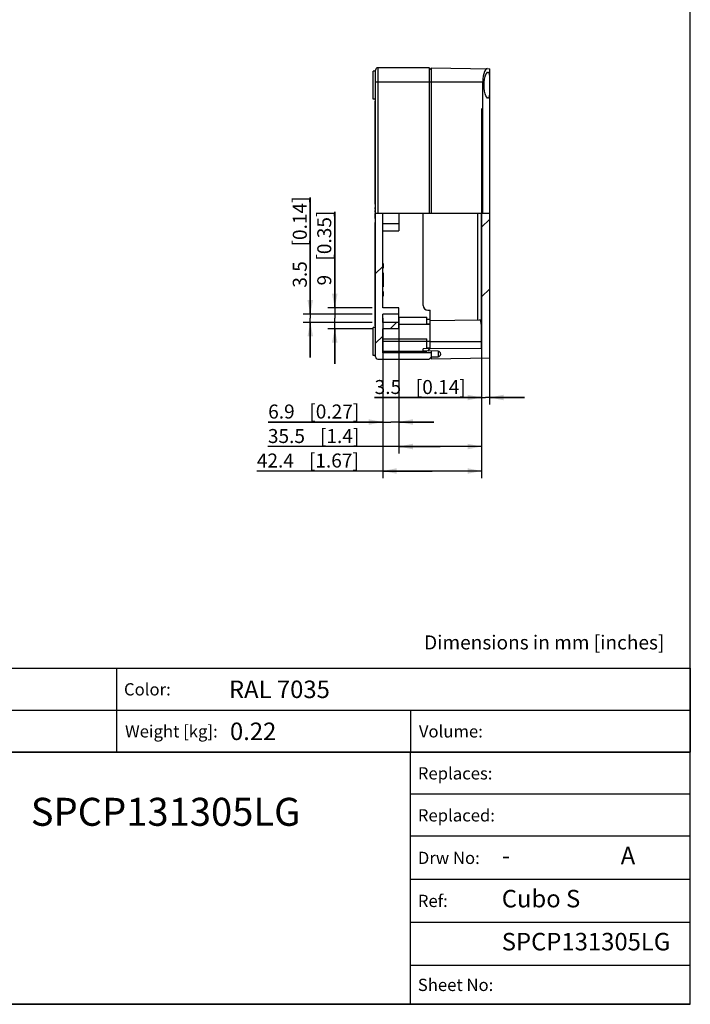
# Model space of a CAD drawing. Extents: x 12 to 202, y 7 to 290.
# Drawn here: x 106 to 202, y 7 to 148 of the extents above; entities that cross this region are included whole.
import ezdxf
from ezdxf.enums import TextEntityAlignment as Align

# ---------------------------------------------------------------- set-up
doc = ezdxf.new("R2010")
doc.units = 0
doc.header["$LTSCALE"] = 19.36
doc.layers.get('0').update_dxf_attribs({"linetype": 'CONTINUOUS'})
doc.layers.add('AXIS', color=7, linetype='CONTINUOUS')
doc.styles.get("Standard").update_dxf_attribs({"font": 'ARIAL.TTF'})
doc.styles.add('TEXTSTYLE_1', font='ARIAL.TTF')
doc.dimstyles.new('DIMSTYLE_1', dxfattribs={"dimtxt": 2, "dimasz": 2, "dimexe": 0.18, "dimexo": 0.0625, "dimgap": 0.09, "dimtad": 1, "dimdec": 1, "dimlfac": 3.003003, "dimtxsty": 'STANDARD', "dimblk": '_ARROW_FILLED', "dimblk1": '_ARROW_FILLED', "dimblk2": '_ARROW_FILLED', "dimcen": 0.09, "dimazin": 3, "dimtp": 0.2, "dimtm": 0.2, "dimtfac": 1, "dimtdec": 1, "dimtofl": 0, "dimtmove": 0, "dimatfit": 3, "dimtolj": 1})
doc.dimstyles.new('DIMSTYLE_2', dxfattribs={"dimtxt": 2, "dimasz": 2, "dimexe": 0.18, "dimexo": 0.0625, "dimgap": 0.09, "dimtad": 1, "dimdec": 1, "dimlfac": 3.003003, "dimtxsty": 'STANDARD', "dimblk": '_ARROW_FILLED', "dimblk1": '_ARROW_FILLED', "dimblk2": '_ARROW_FILLED', "dimcen": 0.09, "dimazin": 3, "dimtp": 0.1, "dimtm": 0.1, "dimtfac": 1, "dimtdec": 1, "dimtofl": 0, "dimtmove": 0, "dimatfit": 3, "dimtolj": 1})
doc.dimstyles.new('DIMSTYLE_3', dxfattribs={"dimtxt": 2, "dimasz": 2, "dimexe": 0.18, "dimexo": 0.0625, "dimgap": 0.09, "dimtad": 1, "dimdec": 1, "dimlfac": 3.003003, "dimtxsty": 'STANDARD', "dimblk": '_ARROW_FILLED', "dimblk1": '_ARROW_FILLED', "dimblk2": '_ARROW_FILLED', "dimcen": 0.09, "dimazin": 3, "dimtp": 0.5, "dimtm": 0.5, "dimtfac": 1, "dimtdec": 1, "dimtofl": 0, "dimtmove": 0, "dimatfit": 3, "dimtolj": 1})
doc.dimstyles.new('DIMSTYLE_4', dxfattribs={"dimtxt": 2, "dimasz": 2, "dimexe": 0.18, "dimexo": 0.0625, "dimgap": 0.09, "dimtad": 1, "dimdec": 1, "dimlfac": 3.003003, "dimtxsty": 'STANDARD', "dimblk": '_ARROW_FILLED', "dimblk1": '_ARROW_FILLED', "dimblk2": '_ARROW_FILLED', "dimcen": 0.09, "dimazin": 3, "dimtp": 0.3, "dimtm": 0.3, "dimtfac": 1, "dimtdec": 1, "dimtofl": 0, "dimtmove": 0, "dimatfit": 3, "dimtolj": 1})

# ---------------------------------------------------------------- blocks, each defined once
blk = doc.blocks.new('_ARROW_FILLED')
at = {"color": 0, "linetype": 'BYBLOCK'}
blk.add_solid([(0, 0), (-1, 0.2), (-1, -0.2)], dxfattribs=at)
blk = doc.blocks.new('*D')
at = {"color": 2, "linetype": 'CONTINUOUS'}
for p, q in [((45.19, 210), (45.19, 233.08)), ((48.69, 214.16), (48.69, 232.88)), ((101.31, 205.34), (101.31, 220.73)), ((101.31, 220.73), (101.31, 203.51)), ((57.68, 218.32), (44.19, 218.32)), ((45.19, 218.32), (45.19, 210)), ((57.68, 218.32), (47.69, 218.32)), ((48.69, 218.32), (48.69, 214.16)), ((48.69, 210), (48.69, 214.16)), ((45.19, 201.68), (45.19, 210)), ((54.69, 210), (47.69, 210)), ((96.29, 205.34), (102.31, 205.34)), ((92.57, 202.84), (92.57, 195.18)), ((94.06, 202.84), (94.06, 195.18)), ((101.31, 196.68), (101.31, 203.51)), ((57.18, 201.68), (44.19, 201.68)), ((96.81, 201.68), (102.31, 201.68)), ((101.31, 201.68), (101.31, 196.68)), ((91.82, 200.18), (91.82, 191.68)), ((94.81, 200.18), (94.81, 191.68)), ((92.57, 196.18), (73.81, 196.18)), ((73.81, 196.18), (93.31, 196.18)), ((99.06, 196.18), (93.31, 196.18)), ((94.06, 196.18), (99.06, 196.18)), ((91.82, 192.68), (76.3, 192.68)), ((76.3, 192.68), (93.31, 192.68)), ((99.81, 192.68), (93.31, 192.68)), ((94.81, 192.68), (99.81, 192.68)), ((54.69, 140.81), (40.69, 140.81)), ((41.69, 140.81), (41.69, 120)), ((55.19, 138.31), (44.19, 138.31)), ((45.19, 138.31), (45.19, 120)), ((173.32, 139.17), (173.32, 92.69)), ((73.5, 134.99), (47.69, 134.99)), ((48.69, 134.99), (48.69, 120)), ((88.99, 134.99), (102.31, 134.99)), ((101.31, 134.99), (101.31, 120)), ((172.16, 134.99), (172.16, 92.69)), ((147.68, 105.6), (147.68, 122.25)), ((147.68, 122.25), (147.68, 105.02)), ((41.69, 99.19), (41.69, 120)), ((45.19, 101.69), (45.19, 120)), ((48.69, 105.02), (48.69, 120)), ((101.31, 105.02), (101.31, 120)), ((151.18, 106.51), (151.18, 120.23)), ((151.18, 120.23), (151.18, 105.02)), ((60.02, 118.5), (60.02, 92.69)), ((89.98, 118.5), (89.98, 92.69)), ((156.54, 105.6), (146.68, 105.6)), ((156.54, 106.51), (150.18, 106.51)), ((73.5, 105.02), (47.69, 105.02)), ((88.99, 105.02), (102.31, 105.02)), ((156.54, 104.43), (146.68, 104.43)), ((147.68, 99.43), (147.68, 105.02)), ((147.68, 104.43), (147.68, 99.43)), ((151.18, 98.52), (151.18, 105.02)), ((158.04, 105.01), (158.04, 89.19)), ((160.34, 105.01), (160.34, 89.19)), ((156.54, 103.52), (150.18, 103.52)), ((151.18, 103.52), (151.18, 98.52)), ((160.34, 103.18), (160.34, 85.69)), ((55.19, 101.69), (44.19, 101.69)), ((56.69, 100.19), (56.69, 89.19)), ((93.31, 100.19), (93.31, 89.19)), ((172.16, 100.19), (172.16, 82.19)), ((172.16, 100.19), (172.16, 85.69)), ((54.69, 99.19), (40.69, 99.19)), ((54.19, 99.69), (54.19, 85.69)), ((95.81, 99.69), (95.81, 85.69)), ((158.04, 98.81), (158.04, 82.19)), ((60.02, 93.69), (75, 93.69)), ((89.98, 93.69), (75, 93.69)), ((172.16, 93.69), (156.88, 93.69)), ((156.88, 93.69), (172.74, 93.69)), ((178.32, 93.69), (172.74, 93.69)), ((173.32, 93.69), (178.32, 93.69)), ((56.69, 90.19), (75, 90.19)), ((93.31, 90.19), (75, 90.19)), ((158.04, 90.19), (141.66, 90.19)), ((141.66, 90.19), (159.19, 90.19)), ((165.34, 90.19), (159.19, 90.19)), ((160.34, 90.19), (165.34, 90.19)), ((54.19, 86.69), (75, 86.69)), ((95.81, 86.69), (75, 86.69)), ((166.25, 86.69), (141.62, 86.69)), ((160.34, 86.69), (166.25, 86.69)), ((172.16, 86.69), (166.25, 86.69)), ((165.1, 83.19), (140.04, 83.19)), ((158.04, 83.19), (165.1, 83.19)), ((172.16, 83.19), (165.1, 83.19))]:
    blk.add_line(p, q, dxfattribs=at)
at = {"color": 2, "linetype": 'CONTINUOUS', "xscale": 2, "yscale": 2, "zscale": 2}
for p, rotation in [((45.19, 218.32), 90), ((48.69, 218.32), 90), ((48.69, 210), 270), ((101.31, 205.34), 270), ((45.19, 201.68), 270), ((101.31, 201.68), 90), ((94.06, 196.18), 180), ((94.81, 192.68), 180), ((41.69, 140.81), 90), ((45.19, 138.31), 90), ((48.69, 134.99), 90), ((101.31, 134.99), 90), ((151.18, 106.51), 270), ((48.69, 105.02), 270), ((101.31, 105.02), 270), ((147.68, 105.6), 270), ((147.68, 104.43), 90), ((45.19, 101.69), 270), ((151.18, 103.52), 90), ((41.69, 99.19), 270), ((60.02, 93.69), 180), ((173.32, 93.69), 180), ((56.69, 90.19), 180), ((160.34, 90.19), 180), ((54.19, 86.69), 180), ((160.34, 86.69), 180), ((158.04, 83.19), 180)]:
    blk.add_blockref('_ARROW_FILLED', p, dxfattribs=dict(at, rotation=rotation))
for p in [(92.57, 196.18), (91.82, 192.68), (89.98, 93.69), (172.16, 93.69), (93.31, 90.19), (158.04, 90.19), (95.81, 86.69), (172.16, 86.69), (172.16, 83.19)]:
    blk.add_blockref('_ARROW_FILLED', p, dxfattribs=at)
at = {"color": 2, "linetype": 'CONTINUOUS'}
for s, p in [('[1.97]', (44.69, 226.1)), ('[0.98]', (48.19, 225.9)), ('50', (44.69, 220.99)), ('25', (48.19, 220.79)), ('[0.43]', (100.81, 213.75)), ('11', (100.81, 208.64)), ('[4.92]', (41.19, 119.84)), ('[4.33]', (44.69, 119.84)), ('[3.54]', (48.19, 119.06)), ('[3.54]', (100.81, 119.06)), ('[0.14]', (147.18, 115.27)), ('[0.35]', (150.68, 113.25)), ('125', (41.19, 113.18)), ('110', (44.69, 113.18)), ('90', (48.19, 113.96)), ('90', (100.81, 113.96)), ('3.5', (147.18, 109.38)), ('9', (150.68, 109.7))]:
    blk.add_text(s, height=2, rotation=90, dxfattribs=at).set_placement(p)
for s, p in [('4.5', (73.81, 196.68)), ('[0.18]', (79.69, 196.68)), ('9', (76.3, 193.18)), ('[0.35]', (79.86, 193.18)), ('90', (68.96, 94.19)), ('[3.54]', (74.06, 94.19)), ('3.5', (156.88, 94.19)), ('[0.14]', (162.76, 94.19)), ('[4.33]', (74.84, 90.69)), ('[0.27]', (147.54, 90.69)), ('110', (68.18, 90.69)), ('6.9', (141.66, 90.69)), ('125', (68.18, 87.19)), ('[4.92]', (74.84, 87.19)), ('35.5', (141.62, 87.19)), ('[1.4]', (149.06, 87.19)), ('[1.67]', (147.48, 83.69)), ('42.4', (140.04, 83.69))]:
    blk.add_text(s, height=2, dxfattribs=at).set_placement(p)

msp = doc.modelspace()

# ---------------------------------------------------------------- linework, layer by layer
at = {"color": 7, "linetype": 'CONTINUOUS'}
for p, q in [((202, 7), (202, 290)), ((157.341, 140.812), (157.341, 120)), ((164.667, 140.812), (157.341, 140.812)), ((164.667, 140.812), (164.667, 120)), ((165, 140.48), (164.667, 140.812)), ((165, 120), (165, 140.812)), ((165, 140.812), (173.325, 140.667)), ((156.675, 136.317), (156.675, 140.313)), ((157.008, 140.313), (156.675, 140.313)), ((157.008, 99.52), (157.008, 140.48)), ((173.325, 99.333), (173.325, 140.667)), ((157.008, 138.815), (172.323, 138.815)), ((172.323, 120), (172.323, 138.815)), ((157.008, 136.317), (156.675, 136.317)), ((156.975, 121.299), (156.975, 136.051)), ((157.008, 136.051), (156.975, 136.051)), ((157.008, 121.299), (156.975, 121.299)), ((156.975, 120.583), (156.975, 120.832)), ((157.008, 120.832), (156.975, 120.832)), ((157.008, 120.708), (156.975, 120.708)), ((157.008, 120.583), (156.975, 120.583)), ((156.975, 120.166), (156.975, 120.416)), ((157.008, 120.416), (156.975, 120.416)), ((157.008, 120.291), (156.975, 120.291)), ((157.008, 120.166), (156.975, 120.166)), ((156.975, 119.251), (156.975, 120)), ((173.325, 120), (156.975, 120)), ((157.008, 119.979), (156.975, 119.979)), ((157.008, 119.958), (156.975, 119.958)), ((157.008, 119.917), (156.975, 119.917)), ((157.008, 119.854), (156.975, 119.854)), ((157.008, 119.75), (156.975, 119.75)), ((157.008, 119.625), (156.975, 119.625)), ((158.04, 115.292), (158.04, 120)), ((160.338, 120), (160.338, 117.502)), ((163.834, 106.847), (163.834, 120)), ((171.606, 104.774), (171.606, 120)), ((172.16, 100.717), (172.16, 120)), ((157.008, 119.5), (156.975, 119.5)), ((157.008, 119.396), (156.975, 119.396)), ((157.008, 119.334), (156.975, 119.334)), ((157.008, 119.292), (156.975, 119.292)), ((157.008, 119.272), (156.975, 119.272)), ((157.008, 119.251), (156.975, 119.251)), ((156.975, 103.949), (156.975, 118.701)), ((157.008, 118.701), (156.975, 118.701)), ((158.04, 118.539), (160.338, 118.539)), ((158.04, 117.502), (160.338, 117.502)), ((158.024, 115.838), (158.024, 115.281)), ((158.04, 115.838), (158.024, 115.838)), ((158.024, 115.292), (158.04, 115.292)), ((158.04, 115.281), (158.024, 115.281)), ((158.024, 115.207), (158.024, 114.924)), ((158.04, 115.207), (158.024, 115.207)), ((158.024, 115.193), (158.04, 115.193)), ((158.024, 115.15), (158.04, 115.15)), ((158.024, 115.094), (158.04, 115.094)), ((158.024, 115.037), (158.04, 115.037)), ((158.024, 114.98), (158.04, 114.98)), ((158.024, 114.938), (158.04, 114.938)), ((158.04, 114.924), (158.024, 114.924)), ((158.024, 114.849), (158.024, 114.18)), ((158.04, 114.849), (158.024, 114.849)), ((158.024, 114.838), (158.04, 114.838)), ((158.024, 114.505), (158.04, 114.505)), ((158.024, 114.435), (158.04, 114.435)), ((158.024, 114.293), (158.04, 114.293)), ((158.04, 114.18), (158.024, 114.18)), ((158.024, 114.066), (158.024, 113.981)), ((158.04, 114.066), (158.024, 114.066)), ((158.04, 113.981), (158.024, 113.981)), ((158.04, 106.513), (158.04, 115.281)), ((158.024, 113.925), (158.024, 113.28)), ((158.04, 113.925), (158.024, 113.925)), ((158.024, 113.84), (158.04, 113.84)), ((158.024, 113.507), (158.04, 113.507)), ((158.024, 113.294), (158.04, 113.294)), ((158.04, 113.28), (158.024, 113.28)), ((158.024, 113.223), (158.024, 112.507)), ((158.04, 113.223), (158.024, 113.223)), ((158.024, 113.209), (158.04, 113.209)), ((158.024, 113.181), (158.04, 113.181)), ((158.024, 113.11), (158.04, 113.11)), ((158.024, 112.841), (158.074, 112.841)), ((158.04, 112.656), (158.074, 112.656)), ((158.04, 112.614), (158.074, 112.614)), ((158.074, 112.841), (158.074, 112.174)), ((158.04, 112.507), (158.024, 112.507)), ((158.04, 112.515), (158.074, 112.515)), ((158.04, 112.415), (158.074, 112.415)), ((158.04, 112.373), (158.074, 112.373)), ((158.04, 112.174), (158.074, 112.174)), ((158.04, 111.508), (158.074, 111.508)), ((158.074, 111.508), (158.074, 109.511)), ((158.04, 109.51), (158.074, 109.51)), ((158.04, 108.844), (158.074, 108.844)), ((158.04, 108.83), (158.074, 108.83)), ((158.04, 108.802), (158.074, 108.802)), ((158.04, 108.745), (158.074, 108.745)), ((158.04, 108.689), (158.074, 108.689)), ((158.04, 108.646), (158.074, 108.646)), ((158.04, 108.604), (158.074, 108.604)), ((158.04, 108.504), (158.074, 108.504)), ((158.04, 108.405), (158.074, 108.405)), ((158.04, 108.363), (158.074, 108.363)), ((158.04, 108.349), (158.074, 108.349)), ((158.04, 108.334), (158.074, 108.334)), ((158.074, 108.844), (158.074, 108.178)), ((158.04, 108.292), (158.074, 108.292)), ((158.04, 108.235), (158.074, 108.235)), ((158.04, 108.193), (158.074, 108.193)), ((158.04, 108.178), (158.074, 108.178)), ((160.338, 106.513), (158.04, 106.513)), ((160.338, 105.598), (158.04, 105.598)), ((158.04, 104.432), (158.04, 105.598)), ((160.338, 103.516), (160.338, 106.513)), ((164.5, 106.18), (164.833, 106.18)), ((164.833, 100.653), (164.833, 106.18)), ((160.338, 104.432), (158.04, 104.432)), ((164.833, 104.849), (164.334, 104.849)), ((164.334, 104.183), (164.833, 104.183)), ((164.833, 104.715), (171.876, 104.777)), ((157.008, 103.683), (156.675, 103.683)), ((156.675, 99.687), (156.675, 103.683)), ((157.008, 103.949), (156.975, 103.949)), ((160.338, 103.516), (158.04, 103.516)), ((158.04, 100.087), (158.04, 103.516)), ((164.833, 101.685), (172.16, 101.685)), ((165, 100.087), (158.04, 100.087)), ((172.16, 100.717), (163.834, 100.644)), ((163.834, 100.341), (163.834, 100.644)), ((165.94, 100.303), (163.834, 100.341)), ((165, 99.188), (165, 100.32)), ((165.939, 100.303), (165.939, 99.504)), ((157.008, 99.687), (156.675, 99.687)), ((157.341, 99.188), (164.667, 99.188)), ((165, 99.52), (164.667, 99.188)), ((165, 99.488), (165.939, 99.504)), ((173.325, 99.333), (165, 99.188)), ((17, 7), (202, 7))]:
    msp.add_line(p, q, dxfattribs=at)
at = {"color": 2, "linetype": 'CONTINUOUS'}
for p, q in [((173.325, 119.195), (172.16, 118.03)), ((158.04, 112.424), (157.008, 111.392)), ((173.325, 109.239), (172.16, 108.074)), ((160.005, 104.432), (159.089, 103.516)), ((158.04, 102.468), (157.008, 101.435)), ((164.738, 100.652), (164.417, 100.331)), ((27, 55), (202, 55)), ((120, 55), (120, 49)), ((202, 55), (202, 49)), ((27, 49), (202, 49)), ((27, 49), (120, 49)), ((120, 49), (120, 43)), ((120, 49), (202, 49)), ((120, 49), (120, 43)), ((162, 49), (162, 43)), ((202, 49), (202, 43)), ((27, 43), (120, 43)), ((202, 43), (92, 43)), ((120, 43), (202, 43)), ((162, 7), (162, 43)), ((202, 43), (200, 43)), ((202, 7), (202, 43)), ((202, 37), (162, 37)), ((202, 31), (162, 31)), ((202, 24.851), (162, 24.851)), ((202, 18.703), (162, 18.703)), ((202, 12.555), (162, 12.555)), ((202, 7), (92, 7))]:
    msp.add_line(p, q, dxfattribs=at)
at = {"color": 7, "linetype": 'CONTINUOUS'}
for points in [[(172.955, 140.674), (172.84, 140.626), (172.716, 140.483), (172.594, 140.256), (172.483, 139.953), (172.396, 139.599), (172.341, 139.209), (172.323, 138.815)], [(172.53, 138.315), (172.548, 138.745), (172.604, 139.159), (172.69, 139.531), (172.796, 139.834), (172.911, 140.051), (173.019, 140.163), (173.069, 140.177)], [(173.069, 140.177), (173.113, 140.165), (173.187, 140.059), (173.24, 139.851), (173.275, 139.554), (173.296, 139.184), (173.306, 138.764), (173.309, 138.315)], [(173.069, 136.453), (173.019, 136.467), (172.911, 136.579), (172.796, 136.796), (172.69, 137.099), (172.604, 137.471), (172.548, 137.885), (172.53, 138.315)], [(173.309, 138.315), (173.306, 137.866), (173.296, 137.446), (173.275, 137.076), (173.24, 136.779), (173.187, 136.571), (173.113, 136.465), (173.069, 136.453)], [(172.16, 103.512), (172.153, 103.95), (172.127, 104.305), (172.075, 104.564), (171.993, 104.723), (171.876, 104.777)]]:
    msp.add_lwpolyline(points, dxfattribs=at)
for centre, radius, start, end in [((157.341, 140.48), 0.333, 90, 180), ((164.5, 106.847), 0.666, 180, 270), ((165.932, 99.903), 0.4, 271, 88.96171), ((157.341, 99.52), 0.333, 180, 270)]:
    msp.add_arc(centre, radius, start, end, dxfattribs=at)
at = {"layer": 'AXIS', "color": 7, "linetype": 'CONTINUOUS'}
for p, q in [((160.338, 105.181), (164.334, 105.181)), ((160.338, 104.15), (164.334, 104.15)), ((164.334, 104.15), (164.334, 105.181)), ((164.833, 104.183), (164.334, 104.183)), ((158.04, 102.085), (164.334, 102.085)), ((158.04, 101.752), (164.334, 101.752)), ((164.334, 100.648), (164.334, 102.085)), ((164.833, 101.685), (164.334, 101.685)), ((158.04, 100.312), (164.334, 100.312)), ((164.833, 100.753), (164.334, 100.753)), ((164.334, 100.312), (164.334, 100.332))]:
    msp.add_line(p, q, dxfattribs=at)

# ---------------------------------------------------------------- texts
at = {"color": 2, "linetype": 'CONTINUOUS', "style": 'TEXTSTYLE_1'}
for s, height, p in [('Dimensions in mm [inches]', 2, (163.944, 57.699)), ('RAL 7035', 2.5, (136.05, 50.75)), ('0.22', 2.5, (136.2, 44.75)), ('A', 2.5, (192.05, 27)), ('-', 2.5, (175.05, 27)), ('Cubo S', 2.5, (175.05, 20.851)), ('SPCP131305LG', 2.5, (175.05, 14.703))]:
    msp.add_text(s, height=height, dxfattribs=at).set_placement(p)
at = {"color": 2, "linetype": 'CONTINUOUS', "style": 'TEXTSTYLE_1', "oblique": 5}
for s, p in [('Color:', (121.05, 51.122)), ('Weight [kg]:', (121.2, 45.122)), ('Volume:', (163.2, 45.122)), ('Replaces:', (163.05, 39.121)), ('Replaced:', (163.05, 33.121)), ('Drw No:', (163.05, 27.047)), ('Ref:', (163.05, 20.899)), ('Sheet No:', (163.05, 8.899))]:
    msp.add_text(s, height=1.75, dxfattribs=at).set_placement(p)
at = {"color": 2, "linetype": 'CONTINUOUS', "style": 'TEXTSTYLE_1'}
msp.add_text('SPCP131305LG', height=4, dxfattribs=at).set_placement((127, 32.5), align=Align.CENTER)

# ---------------------------------------------------------------- dimensions: what is measured, and where the dimension line sits
at = {"color": 2, "linetype": 'CONTINUOUS'}
for base, p1, p2, angle, dimstyle, middle in [((101.312, 201.675), (96.291, 205.338), (96.813, 201.675), 270, 'DIMSTYLE_1', (99.812, 214.689)), ((92.566, 196.175), (94.064, 202.839), (92.566, 202.839), 180, 'DIMSTYLE_2', (80.242, 197.675)), ((91.817, 192.675), (94.814, 200.175), (91.817, 200.175), 180, 'DIMSTYLE_1', (81.572, 194.175)), ((41.688, 99.188), (54.685, 140.812), (54.685, 99.188), 270, 'DIMSTYLE_3', (40.188, 120)), ((45.188, 101.685), (55.185, 138.315), (55.185, 101.685), 270, 'DIMSTYLE_4', (43.688, 120)), ((48.688, 105.015), (73.5, 134.985), (73.5, 105.015), 270, 'DIMSTYLE_4', (47.188, 120)), ((60.015, 93.688), (89.985, 118.5), (60.015, 118.5), 180, 'DIMSTYLE_4', (75, 95.188)), ((101.312, 105.015), (88.987, 134.985), (88.987, 105.015), 270, 'DIMSTYLE_4', (99.812, 120)), ((151.175, 103.516), (156.54, 106.513), (156.54, 103.516), 270, 'DIMSTYLE_1', (149.675, 114.966)), ((147.675, 104.432), (156.54, 105.598), (156.54, 104.432), 270, 'DIMSTYLE_2', (146.175, 115.816)), ((172.16, 93.688), (173.325, 139.167), (172.16, 134.988), 180, 'DIMSTYLE_2', (163.31, 95.188)), ((158.04, 83.188), (172.16, 100.185), (158.04, 98.812), 180, 'DIMSTYLE_4', (147.249, 84.688)), ((160.338, 86.688), (172.16, 100.185), (160.338, 103.182), 180, 'DIMSTYLE_4', (148.056, 88.188)), ((48.688, 218.325), (54.685, 210), (57.682, 218.325), 90, 'DIMSTYLE_1', (47.188, 226.834)), ((45.188, 201.675), (57.682, 218.325), (57.183, 201.675), 270, 'DIMSTYLE_4', (43.688, 227.035))]:
    dim = msp.add_linear_dim(base=base, p1=p1, p2=p2, angle=angle, dimstyle=dimstyle, dxfattribs=at)
    dim.commit()
    dim.dimension.update_dxf_attribs({"geometry": '*D', "text_midpoint": middle, "dimtype": 160})
for base, p1, p2, dimstyle, middle in [((95.812, 86.688), (54.188, 99.686), (95.812, 99.686), 'DIMSTYLE_3', (75, 88.188)), ((93.315, 90.188), (56.685, 100.185), (93.315, 100.185), 'DIMSTYLE_4', (75, 91.688)), ((160.338, 90.188), (158.04, 105.013), (160.338, 105.013), 'DIMSTYLE_1', (148.093, 91.688))]:
    dim = msp.add_linear_dim(base=base, p1=p1, p2=p2, dimstyle=dimstyle, dxfattribs=at)
    dim.commit()
    dim.dimension.update_dxf_attribs({"geometry": '*D', "text_midpoint": middle, "dimtype": 160})

doc.saveas('drawing.dxf')
